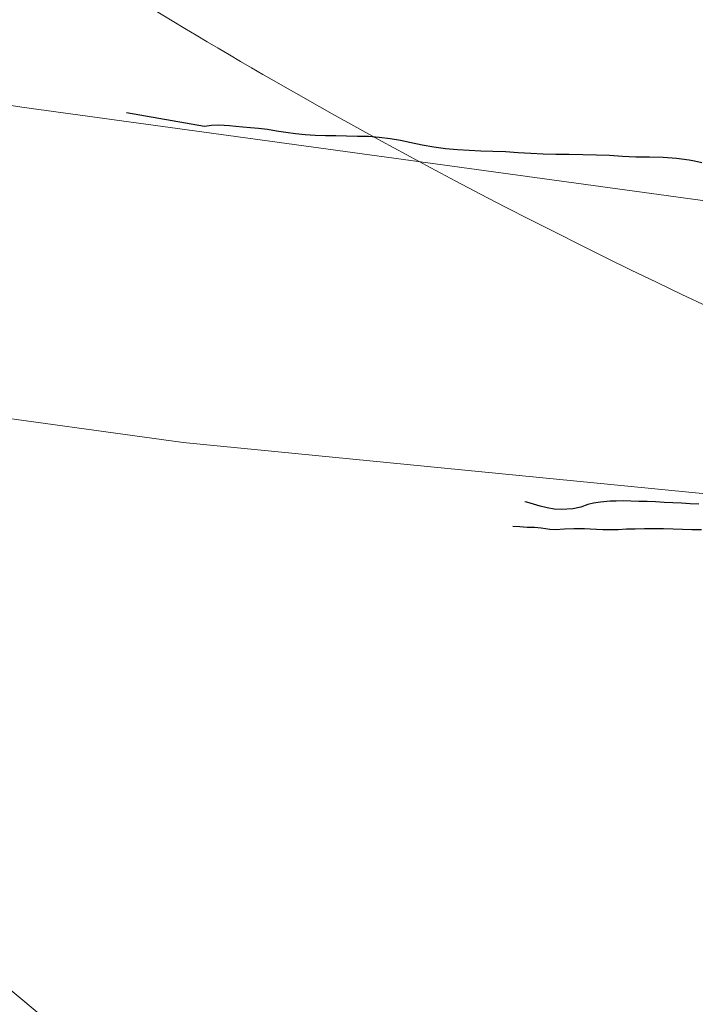
# Model space of a CAD drawing. Extents: x 426937 to 438286, y 4569716 to 4575174.
# Drawn here: x 427195 to 427280, y 4574801 to 4574924 of the extents above; entities that cross this region are included whole.
import ezdxf

# ---------------------------------------------------------------- set-up
doc = ezdxf.new("R2010")
doc.units = 0
doc.header["$MEASUREMENT"] = 0
for name, color, linetype in [('-40', 7, 'CONTINUOUS'), ('-55', 7, 'CONTINUOUS'), ('basepeque$0$base', 7, 'CONTINUOUS'), ('PATTERN_CLASS', 7, 'CONTINUOUS')]:
    doc.layers.add(name, color=color, linetype=linetype)

msp = doc.modelspace()

# ---------------------------------------------------------------- linework, layer by layer
at = {"layer": '-40', "color": 4, "linetype": 'Continuous', "lineweight": 9}
msp.add_lwpolyline([(427187.49, 4574914.09), (427195.75, 4574912.76), (427376.41, 4574888), (427391.53, 4574888.8), (427428.81, 4574896.6), (427518.01, 4574900.74), (427607.98, 4574908.72), (427719.8, 4574907.37), (427936.69, 4574916.8), (428044.46, 4574918.15), (428119.03, 4574915.06), (428203.43, 4574907.37), (428348.92, 4574880.43), (428407.01, 4574866.51), (428445.2, 4574854.49), (428490.64, 4574843.13), (428514.2, 4574840.22), (428569.96, 4574846.54), (428587.21, 4574852.29), (428617.33, 4574869.4), (428617.34, 4574869.41)], dxfattribs=at)
at = {"layer": '-55', "color": 30, "linetype": 'Continuous', "lineweight": 9}
for points in [[(427187.49, 4574874.76), (427215.92, 4574870.84), (427295.28, 4574863.06), (427396.43, 4574855.28), (427545.81, 4574836.61), (427582.46, 4574833.32), (427589.88, 4574832.68)], [(427187.49, 4574808.06), (427287.5, 4574724.57), (427290.13, 4574707.72), (427289.07, 4574666.35), (427289.07, 4574666.25)]]:
    msp.add_lwpolyline(points, dxfattribs=at)
at = {"layer": 'basepeque$0$base'}
for p, q in [((427208.86, 4574912.09), (427218.59, 4574910.4)), ((427208.86, 4574912.09), (427218.59, 4574910.4)), ((427218.59, 4574910.4), (427219.46, 4574910.51)), ((427218.59, 4574910.4), (427219.46, 4574910.51)), ((427219.46, 4574910.51), (427220.4, 4574910.54)), ((427219.46, 4574910.51), (427220.4, 4574910.54)), ((427220.4, 4574910.54), (427221.73, 4574910.47)), ((427220.4, 4574910.54), (427221.73, 4574910.47)), ((427221.73, 4574910.47), (427222.52, 4574910.4)), ((427221.73, 4574910.47), (427222.52, 4574910.4)), ((427222.52, 4574910.4), (427223.4, 4574910.31)), ((427222.52, 4574910.4), (427223.4, 4574910.31)), ((427223.4, 4574910.31), (427224.33, 4574910.22)), ((427223.4, 4574910.31), (427224.33, 4574910.22)), ((427224.33, 4574910.22), (427225.36, 4574910.14)), ((427224.33, 4574910.22), (427225.36, 4574910.14)), ((427225.36, 4574910.14), (427226.47, 4574910)), ((427225.36, 4574910.14), (427226.47, 4574910)), ((427226.47, 4574910), (427227.61, 4574909.81)), ((427226.47, 4574910), (427227.61, 4574909.81)), ((427227.61, 4574909.81), (427228.77, 4574909.63)), ((427227.61, 4574909.81), (427228.77, 4574909.63)), ((427228.77, 4574909.63), (427229.97, 4574909.48)), ((427228.77, 4574909.63), (427229.97, 4574909.48)), ((427229.97, 4574909.48), (427231.18, 4574909.35)), ((427229.97, 4574909.48), (427231.18, 4574909.35)), ((427231.18, 4574909.35), (427232.43, 4574909.28)), ((427231.18, 4574909.35), (427232.43, 4574909.28)), ((427232.43, 4574909.28), (427233.72, 4574909.24)), ((427232.43, 4574909.28), (427233.72, 4574909.24)), ((427233.72, 4574909.24), (427235.02, 4574909.2)), ((427233.72, 4574909.24), (427235.02, 4574909.2)), ((427235.02, 4574909.2), (427236.37, 4574909.17)), ((427235.02, 4574909.2), (427236.37, 4574909.17)), ((427236.37, 4574909.17), (427237.73, 4574909.14)), ((427236.37, 4574909.17), (427237.73, 4574909.14)), ((427237.73, 4574909.14), (427239.08, 4574909.12)), ((427237.73, 4574909.14), (427239.08, 4574909.12)), ((427239.08, 4574909.12), (427240.45, 4574909.03)), ((427239.08, 4574909.12), (427240.45, 4574909.03)), ((427240.45, 4574909.03), (427241.8, 4574908.86)), ((427240.45, 4574909.03), (427241.8, 4574908.86)), ((427241.8, 4574908.86), (427243.11, 4574908.62)), ((427241.8, 4574908.86), (427243.11, 4574908.62)), ((427243.11, 4574908.62), (427244.44, 4574908.33)), ((427243.11, 4574908.62), (427244.44, 4574908.33)), ((427244.44, 4574908.33), (427245.81, 4574908.05)), ((427244.44, 4574908.33), (427245.81, 4574908.05)), ((427245.81, 4574908.05), (427247.25, 4574907.81)), ((427245.81, 4574908.05), (427247.25, 4574907.81)), ((427247.25, 4574907.81), (427248.74, 4574907.6)), ((427247.25, 4574907.81), (427248.74, 4574907.6)), ((427248.74, 4574907.6), (427250.23, 4574907.47)), ((427248.74, 4574907.6), (427250.23, 4574907.47)), ((427250.23, 4574907.47), (427251.68, 4574907.37)), ((427250.23, 4574907.47), (427251.68, 4574907.37)), ((427251.68, 4574907.37), (427253.14, 4574907.32)), ((427251.68, 4574907.37), (427253.14, 4574907.32)), ((427253.14, 4574907.32), (427254.65, 4574907.28)), ((427253.14, 4574907.32), (427254.65, 4574907.28)), ((427254.65, 4574907.28), (427256.23, 4574907.21)), ((427254.65, 4574907.28), (427256.23, 4574907.21)), ((427256.23, 4574907.21), (427257.83, 4574907.11)), ((427256.23, 4574907.21), (427257.83, 4574907.11)), ((427257.83, 4574907.11), (427259.41, 4574907)), ((427257.83, 4574907.11), (427259.41, 4574907)), ((427259.41, 4574907), (427260.96, 4574906.93)), ((427259.41, 4574907), (427260.96, 4574906.93)), ((427260.96, 4574906.93), (427262.54, 4574906.89)), ((427260.96, 4574906.93), (427262.54, 4574906.89)), ((427262.54, 4574906.89), (427264.19, 4574906.88)), ((427262.54, 4574906.89), (427264.19, 4574906.88)), ((427264.19, 4574906.88), (427265.88, 4574906.85)), ((427264.19, 4574906.88), (427265.88, 4574906.85)), ((427265.88, 4574906.85), (427267.59, 4574906.82)), ((427265.88, 4574906.85), (427267.59, 4574906.82)), ((427267.59, 4574906.82), (427269.24, 4574906.75)), ((427267.59, 4574906.82), (427269.24, 4574906.75)), ((427269.24, 4574906.75), (427270.87, 4574906.64)), ((427269.24, 4574906.75), (427270.87, 4574906.64)), ((427270.87, 4574906.64), (427272.52, 4574906.57)), ((427270.87, 4574906.64), (427272.52, 4574906.57)), ((427272.52, 4574906.57), (427274.22, 4574906.55)), ((427272.52, 4574906.57), (427274.22, 4574906.55)), ((427274.22, 4574906.55), (427275.95, 4574906.51)), ((427274.22, 4574906.55), (427275.95, 4574906.51)), ((427275.95, 4574906.51), (427277.62, 4574906.39)), ((427275.95, 4574906.51), (427277.62, 4574906.39)), ((427277.62, 4574906.39), (427279.21, 4574906.16)), ((427277.62, 4574906.39), (427279.21, 4574906.16)), ((427279.21, 4574906.16), (427279.85, 4574906.04)), ((427279.21, 4574906.16), (427279.85, 4574906.04)), ((427279.85, 4574906.04), (427280.79, 4574905.86)), ((427279.85, 4574906.04), (427280.79, 4574905.86)), ((427258.88, 4574863.38), (427258.66, 4574863.43)), ((427258.88, 4574863.38), (427258.66, 4574863.43)), ((427259.72, 4574863.12), (427258.88, 4574863.38)), ((427259.72, 4574863.12), (427258.88, 4574863.38)), ((427267.22, 4574863.26), (427266.52, 4574863.08)), ((427267.22, 4574863.26), (427266.52, 4574863.08)), ((427268.1, 4574863.39), (427267.22, 4574863.26)), ((427268.1, 4574863.39), (427267.22, 4574863.26)), ((427269.32, 4574863.5), (427268.1, 4574863.39)), ((427269.32, 4574863.5), (427268.1, 4574863.39)), ((427270.08, 4574863.51), (427269.32, 4574863.5)), ((427270.08, 4574863.51), (427269.32, 4574863.5)), ((427270.97, 4574863.52), (427270.08, 4574863.51)), ((427270.97, 4574863.52), (427270.08, 4574863.51)), ((427271.91, 4574863.51), (427270.97, 4574863.52)), ((427271.91, 4574863.51), (427270.97, 4574863.52)), ((427272.92, 4574863.47), (427271.91, 4574863.51)), ((427272.92, 4574863.47), (427271.91, 4574863.51)), ((427273.94, 4574863.44), (427272.92, 4574863.47)), ((427273.94, 4574863.44), (427272.92, 4574863.47)), ((427274.99, 4574863.4), (427273.94, 4574863.44)), ((427274.99, 4574863.4), (427273.94, 4574863.44)), ((427276.07, 4574863.35), (427274.99, 4574863.4)), ((427276.07, 4574863.35), (427274.99, 4574863.4)), ((427277.15, 4574863.29), (427276.07, 4574863.35)), ((427277.15, 4574863.29), (427276.07, 4574863.35)), ((427278.23, 4574863.23), (427277.15, 4574863.29)), ((427278.23, 4574863.23), (427277.15, 4574863.29)), ((427260.56, 4574862.86), (427259.72, 4574863.12)), ((427260.56, 4574862.86), (427259.72, 4574863.12)), ((427261.45, 4574862.65), (427260.56, 4574862.86)), ((427261.45, 4574862.65), (427260.56, 4574862.86)), ((427262.32, 4574862.5), (427261.45, 4574862.65)), ((427262.32, 4574862.5), (427261.45, 4574862.65)), ((427263.18, 4574862.46), (427262.32, 4574862.5)), ((427263.18, 4574862.46), (427262.32, 4574862.5)), ((427264.64, 4574862.56), (427263.18, 4574862.46)), ((427264.64, 4574862.56), (427263.18, 4574862.46)), ((427265.67, 4574862.75), (427264.64, 4574862.56)), ((427265.67, 4574862.75), (427264.64, 4574862.56)), ((427266.52, 4574863.08), (427265.67, 4574862.75)), ((427266.52, 4574863.08), (427265.67, 4574862.75)), ((427279.33, 4574863.16), (427278.23, 4574863.23)), ((427279.33, 4574863.16), (427278.23, 4574863.23)), ((427280.42, 4574863.12), (427279.33, 4574863.16)), ((427280.42, 4574863.12), (427279.33, 4574863.16)), ((427257.14, 4574860.37), (427258.01, 4574860.32)), ((427257.14, 4574860.37), (427258.01, 4574860.32)), ((427258.01, 4574860.32), (427258.96, 4574860.26)), ((427258.01, 4574860.32), (427258.96, 4574860.26)), ((427258.96, 4574860.26), (427259.86, 4574860.23)), ((427258.96, 4574860.26), (427259.86, 4574860.23)), ((427259.86, 4574860.23), (427260.67, 4574860.15)), ((427259.86, 4574860.23), (427260.67, 4574860.15)), ((427260.67, 4574860.15), (427261.76, 4574860.01)), ((427260.67, 4574860.15), (427261.76, 4574860.01)), ((427261.76, 4574860.01), (427262.48, 4574859.94)), ((427261.76, 4574860.01), (427262.48, 4574859.94)), ((427262.48, 4574859.94), (427263.61, 4574860.06)), ((427262.48, 4574859.94), (427263.61, 4574860.06)), ((427263.61, 4574860.06), (427264.76, 4574860.1)), ((427263.61, 4574860.06), (427264.76, 4574860.1)), ((427264.76, 4574860.1), (427266.12, 4574860.07)), ((427264.76, 4574860.1), (427266.12, 4574860.07)), ((427266.12, 4574860.07), (427266.83, 4574860.03)), ((427266.12, 4574860.07), (427266.83, 4574860.03)), ((427266.83, 4574860.03), (427267.6, 4574859.98)), ((427266.83, 4574860.03), (427267.6, 4574859.98)), ((427267.6, 4574859.98), (427268.41, 4574859.94)), ((427267.6, 4574859.98), (427268.41, 4574859.94)), ((427268.41, 4574859.94), (427269.32, 4574859.94)), ((427268.41, 4574859.94), (427269.32, 4574859.94)), ((427269.32, 4574859.94), (427270.31, 4574859.96)), ((427269.32, 4574859.94), (427270.31, 4574859.96)), ((427270.31, 4574859.96), (427271.37, 4574860.02)), ((427270.31, 4574859.96), (427271.37, 4574860.02)), ((427271.37, 4574860.02), (427272.46, 4574860.06)), ((427271.37, 4574860.02), (427272.46, 4574860.06)), ((427272.46, 4574860.06), (427273.6, 4574860.07)), ((427272.46, 4574860.06), (427273.6, 4574860.07)), ((427273.6, 4574860.07), (427274.77, 4574860.08)), ((427273.6, 4574860.07), (427274.77, 4574860.08)), ((427274.77, 4574860.08), (427275.97, 4574860.08)), ((427274.77, 4574860.08), (427275.97, 4574860.08)), ((427275.97, 4574860.08), (427277.19, 4574860.05)), ((427275.97, 4574860.08), (427277.19, 4574860.05)), ((427277.19, 4574860.05), (427278.36, 4574860)), ((427277.19, 4574860.05), (427278.36, 4574860)), ((427278.36, 4574860), (427279.55, 4574859.97)), ((427278.36, 4574860), (427279.55, 4574859.97)), ((427279.55, 4574859.97), (427280.75, 4574859.94)), ((427279.55, 4574859.97), (427280.75, 4574859.94))]:
    msp.add_line(p, q, dxfattribs=at)
at = {"layer": 'PATTERN_CLASS', "color": 7, "linetype": 'Continuous', "lineweight": 9}
msp.add_lwpolyline([(427187.49, 4574940.66, 0.017613), (427231.49, 4574913.66), (427231.49, 4574913.66, 0.076855), (427441.01, 4574834.4)], format="xyb", dxfattribs=at)

doc.saveas('drawing.dxf')
